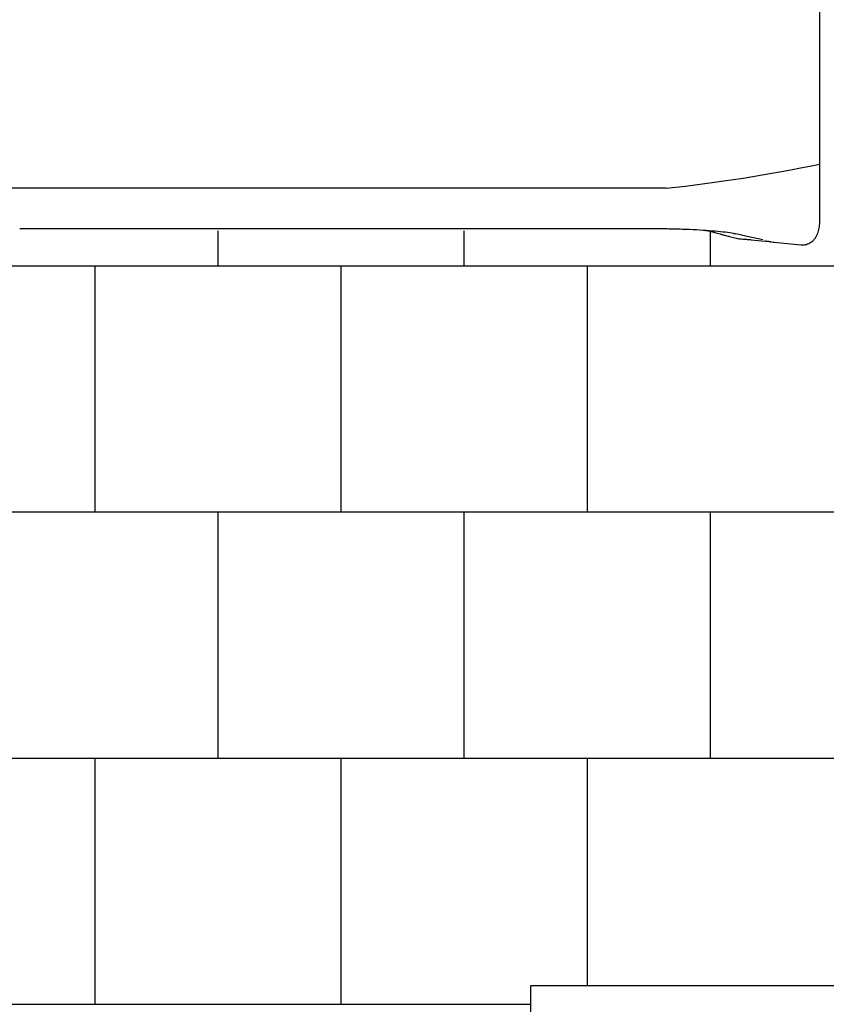
# Model space of a CAD drawing. Units: millimetres. Extents: x -571 to 7668, y -1209 to 8491.
# Drawn here: x 3097 to 4736, y 970 to 2970 of the extents above; entities that cross this region are included whole.
import ezdxf

# ---------------------------------------------------------------- set-up
doc = ezdxf.new("R2010")
doc.units = ezdxf.units.MM
for name, color, linetype in [('BORDO PIASTE ANTITRAUMA', 20, 'Continuous'), ('GIOCO 2D', 7, 'Continuous'), ('PAVIMENTAZIONE', 254, 'Continuous')]:
    doc.layers.add(name, color=color, linetype=linetype)

# ---------------------------------------------------------------- blocks, each defined once
blk = doc.blocks.new('T0651 2D')
at = {"layer": 'GIOCO 2D'}
for p, q in [((114098.7, 3253.6), (112355.8, 3253.6)), ((113593.5, 3171.1), (113508.8, 3171.1)), ((114085.2, 3171.1), (113593.5, 3171.1)), ((114227, 3155.4), (114246.3, 3150.9)), ((114253.8, 3158.7), (114294.7, 3149.5)), ((114261, 3149.4), (114257.3, 3149.5)), ((114261, 3149.4), (114260.3, 3149.4)), ((114271.1, 3148.7), (114299.5, 3146.1)), ((114316.1, 3143.5), (114311.7, 3144.5)), ((114373, 3138.1), (114317.5, 3143.2))]:
    blk.add_line(p, q, dxfattribs=at)
blk.add_arc((113731.1, 6584.2), 3350.9, 276.2978, 281.6858, dxfattribs=at)
for points, degree, knots in [([(114409.8, 3774.9), (114409.8, 3771.6), (114409.8, 3768.3), (114409.8, 3754.9), (114409.8, 3744.9), (114409.8, 3722.9), (114409.8, 3710.9), (114409.8, 3684.5), (114409.8, 3670.1), (114409.8, 3638.5), (114409.8, 3621.2), (114409.8, 3583.2), (114409.8, 3562.4), (114409.8, 3521.5), (114409.8, 3501.3), (114409.8, 3481.1)], 3, [0, 0, 0, 0, 10, 10, 40, 40, 76, 76, 119.2, 119.2, 171.04, 171.04, 233.248, 233.248, 293.865107, 293.865107, 293.865107, 293.865107]), ([(114409.8, 3481.1), (114409.8, 3480.7), (114409.8, 3480.4), (114409.8, 3479.7), (114409.8, 3479.3), (114409.8, 3478.4), (114409.8, 3477.9), (114409.8, 3476.9), (114409.8, 3476.3), (114409.8, 3475), (114409.8, 3474.3), (114409.8, 3472.8), (114409.8, 3472), (114409.8, 3470.1), (114409.8, 3469.1), (114409.8, 3467), (114409.8, 3465.8), (114409.8, 3463.1), (114409.8, 3461.7), (114409.8, 3458.6), (114409.8, 3456.8), (114409.8, 3453), (114409.8, 3451), (114409.8, 3446.4), (114409.8, 3444), (114409.8, 3438.5), (114409.8, 3435.5), (114409.8, 3429), (114409.8, 3425.4), (114409.8, 3417.6), (114409.8, 3413.3), (114409.8, 3403.9), (114409.8, 3398.8), (114409.8, 3387.5), (114409.8, 3381.3), (114409.8, 3367.7), (114409.8, 3360.3), (114409.8, 3344.1), (114409.8, 3335.2), (114409.8, 3315.7), (114409.8, 3305), (114409.8, 3281.6), (114409.8, 3268.8), (114409.8, 3240.7), (114409.8, 3225.4), (114409.8, 3202.4), (114409.8, 3194.8), (114409.8, 3187.2)], 3, [0, 0, 0, 0, 1, 1, 2.2, 2.2, 3.64, 3.64, 5.368, 5.368, 7.4416, 7.4416, 9.92992, 9.92992, 12.915904, 12.915904, 16.499085, 16.499085, 20.798902, 20.798902, 25.958682, 25.958682, 32.150419, 32.150419, 39.580502, 39.580502, 48.496603, 48.496603, 59.195923, 59.195923, 72.035108, 72.035108, 87.442129, 87.442129, 105.930555, 105.930555, 128.116666, 128.116666, 154.74, 154.74, 186.688, 186.688, 225.0256, 225.0256, 271.030719, 271.030719, 293.865107, 293.865107, 293.865107, 293.865107]), ([(114409.8, 3187.2), (114409.8, 3185.2), (114409.8, 3183.3), (114409.5, 3179.4), (114409.3, 3177.5), (114408.8, 3173.7), (114408.5, 3171.8), (114407.7, 3168.1), (114407.2, 3166.2), (114406, 3162.5), (114405.3, 3160.7), (114403.8, 3157.1), (114402.8, 3155.3), (114400.8, 3151.9), (114399.6, 3150.3), (114397.1, 3147.4), (114395.8, 3146.1), (114393.1, 3143.8), (114391.7, 3142.8), (114388.8, 3141.1), (114387.3, 3140.4), (114384.2, 3139.3), (114382.6, 3138.8), (114379.5, 3138.2), (114377.9, 3138), (114375.2, 3138), (114374.1, 3138), (114373, 3138.1)], 3, [0, 0, 0, 0, 5.869271, 5.869271, 11.727773, 11.727773, 17.686671, 17.686671, 23.8594, 23.8594, 30.360035, 30.360035, 37.128054, 37.128054, 43.744844, 43.744844, 49.819549, 49.819549, 55.418995, 55.418995, 60.741859, 60.741859, 65.91509, 65.91509, 71.008377, 71.008377, 74.43185, 74.43185, 74.43185, 74.43185]), ([(113438.6, 3171.1), (113434.9, 3171.1), (113431.3, 3171.1), (113427.6, 3171.1), (113411.3, 3171.1), (113395, 3171.1), (113382.3, 3171.1), (113353.3, 3171.1), (113324.4, 3171.1), (113308.1, 3171.1), (113259.2, 3171.1), (113210.4, 3171.1), (113177.8, 3171.1), (113080.1, 3171.1), (112982.2, 3171.1), (112916.8, 3171.1), (112851.1, 3171.1), (112785.3, 3171.1)], 5, [1924.166385, 1924.166385, 1924.166385, 1924.166385, 1924.166385, 1924.166385, 1964.28171, 1964.28171, 1964.28171, 2103.619737, 2103.619737, 2103.619737, 2283.073088, 2283.073088, 2283.073088, 2641.979791, 2641.979791, 2641.979791, 3359.793197, 3359.793197, 3359.793197, 3359.793197, 3359.793197, 3359.793197]), ([(113508.8, 3171.1), (113508.2, 3171.1), (113507.6, 3171.1), (113506.9, 3171.1), (113503.4, 3171.1), (113499.9, 3171.1), (113497, 3171.1), (113490.6, 3171.1), (113484.2, 3171.1), (113480.7, 3171.1), (113470.2, 3171.1), (113459.6, 3171.1), (113452.6, 3171.1), (113445.6, 3171.1), (113438.6, 3171.1)], 5, [1773.471296, 1773.471296, 1773.471296, 1773.471296, 1773.471296, 1773.471296, 1780.414438, 1780.414438, 1780.414438, 1812.058953, 1812.058953, 1812.058953, 1850.64661, 1850.64661, 1850.64661, 1927.821925, 1927.821925, 1927.821925, 1927.821925, 1927.821925, 1927.821925]), ([(114146.7, 3169.6), (114136.3, 3170), (114125.9, 3170.4), (114105.5, 3170.9), (114095.4, 3171.1), (114085.2, 3171.1)], 3, [-6.265298, -6.265298, -6.265298, -6.265298, -3.100111, -3.100111, 0, 0, 0, 0]), ([(114235.6, 3162), (114225.6, 3163.5), (114212.8, 3164.9), (114182.4, 3167.6), (114165, 3168.8), (114146.7, 3169.6)], 3, [0.000001, 0.000001, 0.000001, 0.000001, 5.459506, 5.459506, 11.07845, 11.07845, 11.07845, 11.07845]), ([(114226.8, 3155.4), (114225.1, 3155.8), (114223.5, 3156.2), (114219.6, 3157.2), (114217.3, 3157.8), (114212.8, 3159), (114210.7, 3159.6), (114206.6, 3160.7), (114204.7, 3161.3), (114201, 3162.3), (114199.3, 3162.8), (114196.1, 3163.7), (114194.7, 3164.1), (114191.9, 3164.9), (114190.6, 3165.2), (114188.2, 3165.7), (114187.1, 3166), (114186, 3166.2), (114185.9, 3166.2), (114185.8, 3166.3)], 3, [0, 0, 0, 0, 10.001328, 10.001328, 25.743925, 25.743925, 41.93564, 41.93564, 58.402893, 58.402893, 74.939727, 74.939727, 91.531953, 91.531953, 108.402008, 108.402008, 126.109232, 126.109232, 127.969772, 127.969772, 127.969772, 127.969772]), ([(114257.3, 3149.5), (114255, 3149.5), (114252.8, 3149.7), (114249.2, 3150.3), (114247.7, 3150.6), (114246.3, 3150.9)], 3, [0, 0, 0, 0, 10.008096, 10.008096, 16.529419, 16.529419, 16.529419, 16.529419]), ([(114271.1, 3148.7), (114270.1, 3148.8), (114269, 3148.9), (114266.9, 3149), (114265.8, 3149.1), (114263.9, 3149.2), (114263.1, 3149.3), (114261.8, 3149.3), (114261.4, 3149.4), (114261, 3149.4)], 3, [0, 0, 0, 0, 3.272821, 3.272821, 6.524544, 6.524544, 9.760625, 9.760625, 11.593273, 11.593273, 11.593273, 11.593273]), ([(114311.7, 3144.5), (114311.5, 3144.6), (114311.1, 3144.6), (114310.3, 3144.8), (114309.7, 3144.9), (114308.4, 3145.1), (114307.6, 3145.2), (114305.9, 3145.4), (114304.9, 3145.5), (114302.9, 3145.7), (114301.8, 3145.8), (114300.3, 3146), (114299.9, 3146), (114299.5, 3146.1)], 3, [0, 0, 0, 0, 2.580617, 2.580617, 5.401279, 5.401279, 8.512749, 8.512749, 11.720885, 11.720885, 14.966058, 14.966058, 16.231676, 16.231676, 16.231676, 16.231676])]:
    blk.add_open_spline(points, degree=degree, knots=knots, dxfattribs=at)
for points in [[(114160.8, 3170.2), (114160.8, 3170.2), (114160.8, 3170.2), (114160.8, 3170.2)], [(114181.4, 3167.1), (114180, 3167.4), (114178.5, 3167.6), (114177, 3167.9)], [(114185.8, 3166.3), (114184.4, 3166.5), (114182.9, 3166.8), (114181.4, 3167.1)], [(114235.6, 3162), (114240.9, 3161.3), (114245.4, 3160.5), (114249, 3159.7)], [(114249, 3159.7), (114250.6, 3159.4), (114252.2, 3159.1), (114253.8, 3158.7)], [(114317.5, 3143.2), (114317, 3143.3), (114316.6, 3143.4), (114316.1, 3143.5)]]:
    blk.add_open_spline(points, degree=3, dxfattribs=at)

msp = doc.modelspace()

# ---------------------------------------------------------------- linework, layer by layer
at = {"layer": 'BORDO PIASTE ANTITRAUMA'}
msp.add_lwpolyline([(0, 0), (4136, 0), (4136, 1007.9), (7236.5, 1007.9), (7236.5, 7969.7), (0, 7969.7)], close=True, dxfattribs=at)
at = {"layer": 'PAVIMENTAZIONE'}
for p, q in [((3500, 2540.7), (3500, 2469.7)), ((4000, 2540.7), (4000, 2469.7)), ((4500, 2539.4), (4500, 2469.7)), ((2684.5, 2469.7), (7236.5, 2469.7)), ((3250, 2469.7), (3250, 1969.7)), ((3750, 2469.7), (3750, 1969.7)), ((4250, 2469.7), (4250, 1969.7)), ((2431.8, 1969.7), (7236.5, 1969.7)), ((3500, 1969.7), (3500, 1469.7)), ((4000, 1969.7), (4000, 1469.7)), ((4500, 1969.7), (4500, 1469.7)), ((0, 1469.7), (7236.5, 1469.7)), ((3250, 1469.7), (3250, 969.7)), ((3750, 1469.7), (3750, 969.7)), ((4250, 1469.7), (4250, 1007.9)), ((0, 969.7), (4136, 969.7))]:
    msp.add_line(p, q, dxfattribs=at)

# ---------------------------------------------------------------- block references
msp.add_blockref('T0651 2D', (-109687.8, -626.4))

doc.saveas('drawing.dxf')
